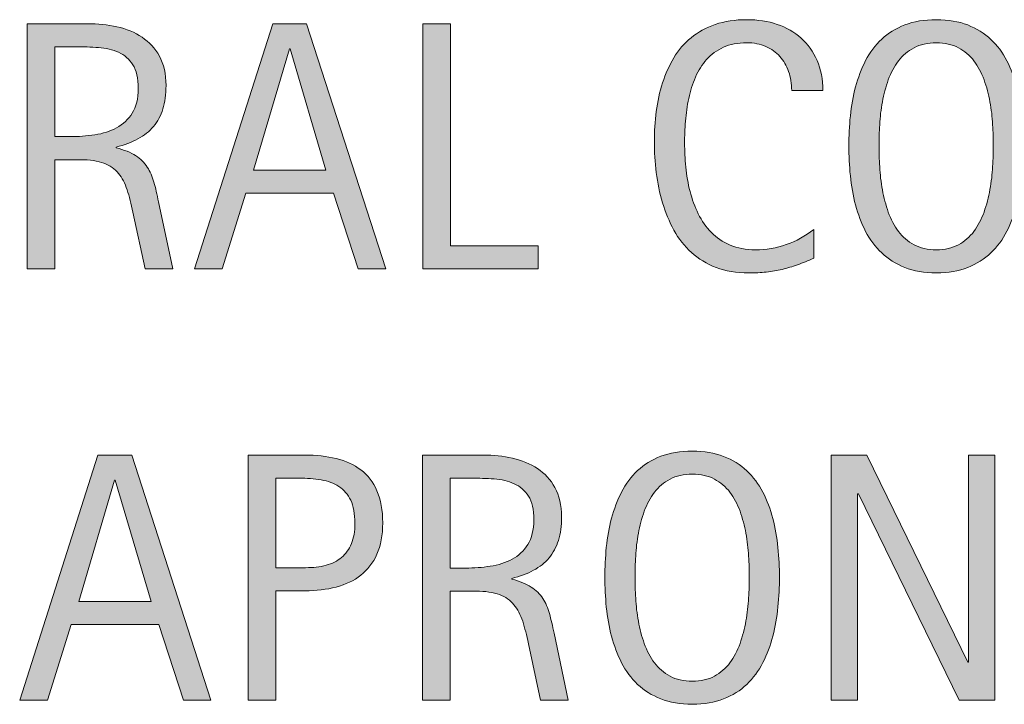
# Model space of a CAD drawing. Units: inches. Extents: x 85 to 815, y 10 to 602.
# Drawn here: x 717 to 750, y 421 to 444 of the extents above; entities that cross this region are included whole.
import ezdxf

# ---------------------------------------------------------------- set-up
doc = ezdxf.new("R2010")
doc.units = ezdxf.units.IN
doc.header["$MEASUREMENT"] = 0
doc.layers.add('CDATEXT', color=7, linetype='Continuous')

# ---------------------------------------------------------------- blocks, each defined once
blk = doc.blocks.new('block 266')
at = {"layer": 'CDATEXT'}
h = blk.add_hatch(color=250, dxfattribs=at)
h.dxf.hatch_style = 2
h.paths.add_polyline_path([(722.234, 421.31), (721.404, 423.857), (718.461, 423.857), (717.66, 421.31), (716.726, 421.31), (719.36, 429.564), (720.499, 429.564), (723.163, 421.31)])
h.paths.add_polyline_path([(719.944, 428.717), (719.921, 428.717), (718.712, 424.633), (721.153, 424.633)])
h = blk.add_hatch(color=250, dxfattribs=at)
h.dxf.hatch_style = 2
edge = h.paths.add_edge_path()
edge.add_spline(control_points=[(728.943, 427.28), (728.943, 426.867), (728.877, 426.515), (728.747, 426.225), (728.617, 425.935), (728.436, 425.7), (728.204, 425.519), (727.973, 425.337), (727.695, 425.206), (727.375, 425.122), (727.053, 425.038), (726.703, 424.996), (726.326, 424.996), (726.326, 424.996), (725.345, 424.996), (725.345, 424.996), (725.345, 424.996), (725.345, 421.31), (725.345, 421.31), (725.345, 421.31), (724.41, 421.31), (724.41, 421.31), (724.41, 421.31), (724.41, 429.564), (724.41, 429.564), (724.41, 429.564), (726.326, 429.564), (726.326, 429.564), (726.707, 429.564), (727.059, 429.525), (727.381, 429.447), (727.701, 429.369), (727.979, 429.242), (728.209, 429.064), (728.441, 428.887), (728.621, 428.653), (728.75, 428.361), (728.879, 428.069), (728.943, 427.708), (728.943, 427.28)], knot_values=[0, 0, 0, 0, 1, 1, 1, 2, 2, 2, 3, 3, 3, 4, 4, 4, 5, 5, 5, 6, 6, 6, 7, 7, 7, 8, 8, 8, 9, 9, 9, 10, 10, 10, 11, 11, 11, 12, 12, 12, 13, 13, 13, 13], degree=3, periodic=1)
edge = h.paths.add_edge_path()
edge.add_spline(control_points=[(728.008, 427.268), (728.008, 427.587), (727.961, 427.846), (727.865, 428.045), (727.77, 428.244), (727.639, 428.398), (727.469, 428.506), (727.3, 428.616), (727.102, 428.69), (726.871, 428.728), (726.643, 428.767), (726.392, 428.787), (726.119, 428.787), (726.119, 428.787), (725.345, 428.787), (725.345, 428.787), (725.345, 428.787), (725.345, 425.773), (725.345, 425.773), (725.345, 425.773), (726.348, 425.773), (726.348, 425.773), (726.6, 425.773), (726.829, 425.8), (727.035, 425.855), (727.24, 425.909), (727.416, 425.997), (727.56, 426.118), (727.703, 426.238), (727.814, 426.393), (727.892, 426.582), (727.969, 426.771), (728.008, 427), (728.008, 427.268)], knot_values=[0, 0, 0, 0, 1, 1, 1, 2, 2, 2, 3, 3, 3, 4, 4, 4, 5, 5, 5, 6, 6, 6, 7, 7, 7, 8, 8, 8, 9, 9, 9, 10, 10, 10, 11, 11, 11, 11], degree=3, periodic=1)
h = blk.add_hatch(color=250, dxfattribs=at)
h.dxf.hatch_style = 2
edge = h.paths.add_edge_path()
edge.add_spline(control_points=[(734.256, 421.31), (734.256, 421.31), (733.847, 423.214), (733.847, 423.214), (733.788, 423.499), (733.725, 423.75), (733.654, 423.971), (733.584, 424.191), (733.486, 424.375), (733.361, 424.526), (733.237, 424.675), (733.074, 424.79), (732.871, 424.868), (732.668, 424.945), (732.404, 424.984), (732.076, 424.984), (732.076, 424.984), (731.219, 424.984), (731.219, 424.984), (731.219, 424.984), (731.219, 421.31), (731.219, 421.31), (731.219, 421.31), (730.283, 421.31), (730.283, 421.31), (730.283, 421.31), (730.283, 429.564), (730.283, 429.564), (730.283, 429.564), (732.328, 429.564), (732.328, 429.564), (732.666, 429.564), (732.994, 429.529), (733.312, 429.458), (733.629, 429.388), (733.91, 429.273), (734.153, 429.111), (734.396, 428.95), (734.592, 428.735), (734.74, 428.468), (734.889, 428.202), (734.963, 427.874), (734.963, 427.484), (734.963, 427.184), (734.928, 426.92), (734.857, 426.693), (734.787, 426.465), (734.682, 426.268), (734.542, 426.103), (734.401, 425.937), (734.227, 425.798), (734.02, 425.685), (733.811, 425.572), (733.566, 425.481), (733.286, 425.411), (733.286, 425.411), (733.286, 425.387), (733.286, 425.387), (733.559, 425.317), (733.776, 425.229), (733.939, 425.122), (734.104, 425.014), (734.234, 424.887), (734.332, 424.739), (734.429, 424.591), (734.504, 424.42), (734.557, 424.228), (734.609, 424.035), (734.66, 423.816), (734.711, 423.571), (734.711, 423.571), (735.189, 421.31), (735.189, 421.31), (735.189, 421.31), (734.256, 421.31), (734.256, 421.31)], knot_values=[0, 0, 0, 0, 1, 1, 1, 2, 2, 2, 3, 3, 3, 4, 4, 4, 5, 5, 5, 6, 6, 6, 7, 7, 7, 8, 8, 8, 9, 9, 9, 10, 10, 10, 11, 11, 11, 12, 12, 12, 13, 13, 13, 14, 14, 14, 15, 15, 15, 16, 16, 16, 17, 17, 17, 18, 18, 18, 19, 19, 19, 20, 20, 20, 21, 21, 21, 22, 22, 22, 23, 23, 23, 24, 24, 24, 25, 25, 25, 25], degree=3, periodic=1)
edge = h.paths.add_edge_path()
edge.add_spline(control_points=[(734.027, 427.385), (734.027, 427.728), (733.967, 427.994), (733.847, 428.182), (733.727, 428.372), (733.566, 428.51), (733.367, 428.6), (733.169, 428.69), (732.943, 428.743), (732.689, 428.76), (732.438, 428.778), (732.178, 428.787), (731.913, 428.787), (731.913, 428.787), (731.219, 428.787), (731.219, 428.787), (731.219, 428.787), (731.219, 425.761), (731.219, 425.761), (731.219, 425.761), (731.732, 425.761), (731.732, 425.761), (732.013, 425.761), (732.29, 425.782), (732.564, 425.823), (732.839, 425.864), (733.084, 425.942), (733.301, 426.059), (733.517, 426.176), (733.691, 426.34), (733.826, 426.552), (733.961, 426.765), (734.027, 427.042), (734.027, 427.385)], knot_values=[0, 0, 0, 0, 1, 1, 1, 2, 2, 2, 3, 3, 3, 4, 4, 4, 5, 5, 5, 6, 6, 6, 7, 7, 7, 8, 8, 8, 9, 9, 9, 10, 10, 10, 11, 11, 11, 11], degree=3, periodic=1)
h = blk.add_hatch(color=250, dxfattribs=at)
h.dxf.hatch_style = 2
edge = h.paths.add_edge_path()
edge.add_spline(control_points=[(742.296, 425.452), (742.296, 425.125), (742.279, 424.792), (742.246, 424.453), (742.213, 424.114), (742.156, 423.787), (742.074, 423.471), (741.992, 423.156), (741.88, 422.858), (741.738, 422.578), (741.596, 422.297), (741.416, 422.054), (741.197, 421.847), (740.979, 421.641), (740.72, 421.477), (740.418, 421.357), (740.116, 421.236), (739.765, 421.175), (739.363, 421.175), (738.959, 421.175), (738.605, 421.236), (738.303, 421.357), (738.002, 421.477), (737.742, 421.641), (737.523, 421.847), (737.305, 422.054), (737.125, 422.296), (736.983, 422.575), (736.841, 422.853), (736.729, 423.15), (736.645, 423.465), (736.561, 423.781), (736.502, 424.108), (736.469, 424.447), (736.436, 424.786), (736.42, 425.121), (736.42, 425.452), (736.42, 425.783), (736.436, 426.118), (736.469, 426.457), (736.502, 426.795), (736.561, 427.122), (736.645, 427.435), (736.729, 427.749), (736.841, 428.043), (736.983, 428.32), (737.125, 428.596), (737.305, 428.836), (737.523, 429.041), (737.742, 429.246), (738.002, 429.406), (738.303, 429.523), (738.605, 429.64), (738.959, 429.698), (739.363, 429.698), (739.765, 429.698), (740.116, 429.639), (740.418, 429.52), (740.72, 429.401), (740.979, 429.24), (741.197, 429.036), (741.416, 428.831), (741.596, 428.59), (741.738, 428.314), (741.88, 428.038), (741.992, 427.743), (742.074, 427.429), (742.156, 427.116), (742.213, 426.79), (742.246, 426.451), (742.279, 426.112), (742.296, 425.779), (742.296, 425.452)], knot_values=[0, 0, 0, 0, 1, 1, 1, 2, 2, 2, 3, 3, 3, 4, 4, 4, 5, 5, 5, 6, 6, 6, 7, 7, 7, 8, 8, 8, 9, 9, 9, 10, 10, 10, 11, 11, 11, 12, 12, 12, 13, 13, 13, 14, 14, 14, 15, 15, 15, 16, 16, 16, 17, 17, 17, 18, 18, 18, 19, 19, 19, 20, 20, 20, 21, 21, 21, 22, 22, 22, 23, 23, 23, 24, 24, 24, 24], degree=3, periodic=1)
edge = h.paths.add_edge_path()
edge.add_spline(control_points=[(741.279, 425.46), (741.279, 425.674), (741.272, 425.91), (741.259, 426.165), (741.245, 426.42), (741.215, 426.675), (741.168, 426.93), (741.121, 427.186), (741.055, 427.433), (740.969, 427.673), (740.884, 427.913), (740.771, 428.125), (740.63, 428.31), (740.49, 428.496), (740.314, 428.643), (740.106, 428.754), (739.898, 428.866), (739.649, 428.921), (739.361, 428.921), (739.072, 428.921), (738.823, 428.866), (738.615, 428.754), (738.406, 428.643), (738.23, 428.496), (738.088, 428.31), (737.945, 428.125), (737.832, 427.913), (737.746, 427.673), (737.66, 427.433), (737.594, 427.186), (737.547, 426.93), (737.5, 426.675), (737.471, 426.42), (737.457, 426.165), (737.443, 425.91), (737.436, 425.674), (737.436, 425.46), (737.436, 425.242), (737.443, 425.004), (737.457, 424.747), (737.471, 424.49), (737.5, 424.232), (737.547, 423.972), (737.594, 423.713), (737.66, 423.461), (737.746, 423.218), (737.832, 422.975), (737.945, 422.759), (738.088, 422.572), (738.23, 422.385), (738.406, 422.235), (738.615, 422.123), (738.823, 422.009), (739.072, 421.953), (739.361, 421.953), (739.649, 421.953), (739.898, 422.009), (740.106, 422.123), (740.314, 422.235), (740.49, 422.386), (740.63, 422.575), (740.771, 422.764), (740.884, 422.981), (740.969, 423.224), (741.055, 423.467), (741.121, 423.72), (741.168, 423.981), (741.215, 424.243), (741.245, 424.5), (741.259, 424.755), (741.272, 425.011), (741.279, 425.246), (741.279, 425.46)], knot_values=[0, 0, 0, 0, 1, 1, 1, 2, 2, 2, 3, 3, 3, 4, 4, 4, 5, 5, 5, 6, 6, 6, 7, 7, 7, 8, 8, 8, 9, 9, 9, 10, 10, 10, 11, 11, 11, 12, 12, 12, 13, 13, 13, 14, 14, 14, 15, 15, 15, 16, 16, 16, 17, 17, 17, 18, 18, 18, 19, 19, 19, 20, 20, 20, 21, 21, 21, 22, 22, 22, 23, 23, 23, 24, 24, 24, 24], degree=3, periodic=1)
h = blk.add_hatch(color=250, dxfattribs=at)
h.dxf.hatch_style = 2
h.paths.add_polyline_path([(748.344, 421.31), (744.951, 428.261), (744.928, 428.261), (744.928, 421.31), (744.039, 421.31), (744.039, 429.564), (745.236, 429.564), (748.637, 422.589), (748.66, 422.589), (748.66, 429.564), (749.542, 429.564), (749.542, 421.31)])
at = {"layer": 'CDATEXT', "lineweight": 0}
for points in [[(722.234, 421.31), (721.404, 423.857), (718.461, 423.857), (717.66, 421.31), (716.726, 421.31), (719.36, 429.564), (720.499, 429.564), (723.163, 421.31), (722.234, 421.31)], [(748.344, 421.31), (744.951, 428.261), (744.928, 428.261), (744.928, 421.31), (744.039, 421.31), (744.039, 429.564), (745.236, 429.564), (748.637, 422.589), (748.66, 422.589), (748.66, 429.564), (749.542, 429.564), (749.542, 421.31), (748.344, 421.31)], [(719.944, 428.717), (719.921, 428.717), (718.712, 424.633), (721.153, 424.633), (719.944, 428.717)]]:
    blk.add_lwpolyline(points, dxfattribs=at)
for points, knots in [([(728.943, 427.28), (728.943, 426.867), (728.877, 426.515), (728.747, 426.225), (728.617, 425.935), (728.436, 425.7), (728.204, 425.519), (727.973, 425.337), (727.695, 425.206), (727.375, 425.122), (727.053, 425.038), (726.703, 424.996), (726.326, 424.996), (726.326, 424.996), (725.345, 424.996), (725.345, 424.996), (725.345, 424.996), (725.345, 421.31), (725.345, 421.31), (725.345, 421.31), (724.41, 421.31), (724.41, 421.31), (724.41, 421.31), (724.41, 429.564), (724.41, 429.564), (724.41, 429.564), (726.326, 429.564), (726.326, 429.564), (726.707, 429.564), (727.059, 429.525), (727.381, 429.447), (727.701, 429.369), (727.979, 429.242), (728.209, 429.064), (728.441, 428.887), (728.621, 428.653), (728.75, 428.361), (728.879, 428.069), (728.943, 427.708), (728.943, 427.28)], [0, 0, 0, 0, 1, 1, 1, 2, 2, 2, 3, 3, 3, 4, 4, 4, 5, 5, 5, 6, 6, 6, 7, 7, 7, 8, 8, 8, 9, 9, 9, 10, 10, 10, 11, 11, 11, 12, 12, 12, 13, 13, 13, 13]), ([(734.256, 421.31), (734.256, 421.31), (733.847, 423.214), (733.847, 423.214), (733.788, 423.499), (733.725, 423.75), (733.654, 423.971), (733.584, 424.191), (733.486, 424.375), (733.361, 424.526), (733.237, 424.675), (733.074, 424.79), (732.871, 424.868), (732.668, 424.945), (732.404, 424.984), (732.076, 424.984), (732.076, 424.984), (731.219, 424.984), (731.219, 424.984), (731.219, 424.984), (731.219, 421.31), (731.219, 421.31), (731.219, 421.31), (730.283, 421.31), (730.283, 421.31), (730.283, 421.31), (730.283, 429.564), (730.283, 429.564), (730.283, 429.564), (732.328, 429.564), (732.328, 429.564), (732.666, 429.564), (732.994, 429.529), (733.312, 429.458), (733.629, 429.388), (733.91, 429.273), (734.153, 429.111), (734.396, 428.95), (734.592, 428.735), (734.74, 428.468), (734.889, 428.202), (734.963, 427.874), (734.963, 427.484), (734.963, 427.184), (734.928, 426.92), (734.857, 426.693), (734.787, 426.465), (734.682, 426.268), (734.542, 426.103), (734.401, 425.937), (734.227, 425.798), (734.02, 425.685), (733.811, 425.572), (733.566, 425.481), (733.286, 425.411), (733.286, 425.411), (733.286, 425.387), (733.286, 425.387), (733.559, 425.317), (733.776, 425.229), (733.939, 425.122), (734.104, 425.014), (734.234, 424.887), (734.332, 424.739), (734.429, 424.591), (734.504, 424.42), (734.557, 424.228), (734.609, 424.035), (734.66, 423.816), (734.711, 423.571), (734.711, 423.571), (735.189, 421.31), (735.189, 421.31), (735.189, 421.31), (734.256, 421.31), (734.256, 421.31)], [0, 0, 0, 0, 1, 1, 1, 2, 2, 2, 3, 3, 3, 4, 4, 4, 5, 5, 5, 6, 6, 6, 7, 7, 7, 8, 8, 8, 9, 9, 9, 10, 10, 10, 11, 11, 11, 12, 12, 12, 13, 13, 13, 14, 14, 14, 15, 15, 15, 16, 16, 16, 17, 17, 17, 18, 18, 18, 19, 19, 19, 20, 20, 20, 21, 21, 21, 22, 22, 22, 23, 23, 23, 24, 24, 24, 25, 25, 25, 25]), ([(742.296, 425.452), (742.296, 425.125), (742.279, 424.792), (742.246, 424.453), (742.213, 424.114), (742.156, 423.787), (742.074, 423.471), (741.992, 423.156), (741.88, 422.858), (741.738, 422.578), (741.596, 422.297), (741.416, 422.054), (741.197, 421.847), (740.979, 421.641), (740.72, 421.477), (740.418, 421.357), (740.116, 421.236), (739.765, 421.175), (739.363, 421.175), (738.959, 421.175), (738.605, 421.236), (738.303, 421.357), (738.002, 421.477), (737.742, 421.641), (737.523, 421.847), (737.305, 422.054), (737.125, 422.296), (736.983, 422.575), (736.841, 422.853), (736.729, 423.15), (736.645, 423.465), (736.561, 423.781), (736.502, 424.108), (736.469, 424.447), (736.436, 424.786), (736.42, 425.121), (736.42, 425.452), (736.42, 425.783), (736.436, 426.118), (736.469, 426.457), (736.502, 426.795), (736.561, 427.122), (736.645, 427.435), (736.729, 427.749), (736.841, 428.043), (736.983, 428.32), (737.125, 428.596), (737.305, 428.836), (737.523, 429.041), (737.742, 429.246), (738.002, 429.406), (738.303, 429.523), (738.605, 429.64), (738.959, 429.698), (739.363, 429.698), (739.765, 429.698), (740.116, 429.639), (740.418, 429.52), (740.72, 429.401), (740.979, 429.24), (741.197, 429.036), (741.416, 428.831), (741.596, 428.59), (741.738, 428.314), (741.88, 428.038), (741.992, 427.743), (742.074, 427.429), (742.156, 427.116), (742.213, 426.79), (742.246, 426.451), (742.279, 426.112), (742.296, 425.779), (742.296, 425.452)], [0, 0, 0, 0, 1, 1, 1, 2, 2, 2, 3, 3, 3, 4, 4, 4, 5, 5, 5, 6, 6, 6, 7, 7, 7, 8, 8, 8, 9, 9, 9, 10, 10, 10, 11, 11, 11, 12, 12, 12, 13, 13, 13, 14, 14, 14, 15, 15, 15, 16, 16, 16, 17, 17, 17, 18, 18, 18, 19, 19, 19, 20, 20, 20, 21, 21, 21, 22, 22, 22, 23, 23, 23, 24, 24, 24, 24]), ([(741.279, 425.46), (741.279, 425.674), (741.272, 425.91), (741.259, 426.165), (741.245, 426.42), (741.215, 426.675), (741.168, 426.93), (741.121, 427.186), (741.055, 427.433), (740.969, 427.673), (740.884, 427.913), (740.771, 428.125), (740.63, 428.31), (740.49, 428.496), (740.314, 428.643), (740.106, 428.754), (739.898, 428.866), (739.649, 428.921), (739.361, 428.921), (739.072, 428.921), (738.823, 428.866), (738.615, 428.754), (738.406, 428.643), (738.23, 428.496), (738.088, 428.31), (737.945, 428.125), (737.832, 427.913), (737.746, 427.673), (737.66, 427.433), (737.594, 427.186), (737.547, 426.93), (737.5, 426.675), (737.471, 426.42), (737.457, 426.165), (737.443, 425.91), (737.436, 425.674), (737.436, 425.46), (737.436, 425.242), (737.443, 425.004), (737.457, 424.747), (737.471, 424.49), (737.5, 424.232), (737.547, 423.972), (737.594, 423.713), (737.66, 423.461), (737.746, 423.218), (737.832, 422.975), (737.945, 422.759), (738.088, 422.572), (738.23, 422.385), (738.406, 422.235), (738.615, 422.123), (738.823, 422.009), (739.072, 421.953), (739.361, 421.953), (739.649, 421.953), (739.898, 422.009), (740.106, 422.123), (740.314, 422.235), (740.49, 422.386), (740.63, 422.575), (740.771, 422.764), (740.884, 422.981), (740.969, 423.224), (741.055, 423.467), (741.121, 423.72), (741.168, 423.981), (741.215, 424.243), (741.245, 424.5), (741.259, 424.755), (741.272, 425.011), (741.279, 425.246), (741.279, 425.46)], [0, 0, 0, 0, 1, 1, 1, 2, 2, 2, 3, 3, 3, 4, 4, 4, 5, 5, 5, 6, 6, 6, 7, 7, 7, 8, 8, 8, 9, 9, 9, 10, 10, 10, 11, 11, 11, 12, 12, 12, 13, 13, 13, 14, 14, 14, 15, 15, 15, 16, 16, 16, 17, 17, 17, 18, 18, 18, 19, 19, 19, 20, 20, 20, 21, 21, 21, 22, 22, 22, 23, 23, 23, 24, 24, 24, 24]), ([(728.008, 427.268), (728.008, 427.587), (727.961, 427.846), (727.865, 428.045), (727.77, 428.244), (727.639, 428.398), (727.469, 428.506), (727.3, 428.616), (727.102, 428.69), (726.871, 428.728), (726.643, 428.767), (726.392, 428.787), (726.119, 428.787), (726.119, 428.787), (725.345, 428.787), (725.345, 428.787), (725.345, 428.787), (725.345, 425.773), (725.345, 425.773), (725.345, 425.773), (726.348, 425.773), (726.348, 425.773), (726.6, 425.773), (726.829, 425.8), (727.035, 425.855), (727.24, 425.909), (727.416, 425.997), (727.56, 426.118), (727.703, 426.238), (727.814, 426.393), (727.892, 426.582), (727.969, 426.771), (728.008, 427), (728.008, 427.268)], [0, 0, 0, 0, 1, 1, 1, 2, 2, 2, 3, 3, 3, 4, 4, 4, 5, 5, 5, 6, 6, 6, 7, 7, 7, 8, 8, 8, 9, 9, 9, 10, 10, 10, 11, 11, 11, 11]), ([(734.027, 427.385), (734.027, 427.728), (733.967, 427.994), (733.847, 428.182), (733.727, 428.372), (733.566, 428.51), (733.367, 428.6), (733.169, 428.69), (732.943, 428.743), (732.689, 428.76), (732.438, 428.778), (732.178, 428.787), (731.913, 428.787), (731.913, 428.787), (731.219, 428.787), (731.219, 428.787), (731.219, 428.787), (731.219, 425.761), (731.219, 425.761), (731.219, 425.761), (731.732, 425.761), (731.732, 425.761), (732.013, 425.761), (732.29, 425.782), (732.564, 425.823), (732.839, 425.864), (733.084, 425.942), (733.301, 426.059), (733.517, 426.176), (733.691, 426.34), (733.826, 426.552), (733.961, 426.765), (734.027, 427.042), (734.027, 427.385)], [0, 0, 0, 0, 1, 1, 1, 2, 2, 2, 3, 3, 3, 4, 4, 4, 5, 5, 5, 6, 6, 6, 7, 7, 7, 8, 8, 8, 9, 9, 9, 10, 10, 10, 11, 11, 11, 11])]:
    blk.add_open_spline(points, degree=3, knots=knots, dxfattribs=at)
blk = doc.blocks.new('block 265')
at = {"layer": 'CDATEXT'}
blk.add_blockref('block 266', (0, 0), dxfattribs=at)
blk = doc.blocks.new('block 268')
at = {"layer": 'CDATEXT'}
h = blk.add_hatch(color=250, dxfattribs=at)
h.dxf.hatch_style = 2
edge = h.paths.add_edge_path()
edge.add_spline(control_points=[(720.943, 435.83), (720.943, 435.83), (720.535, 437.734), (720.535, 437.734), (720.477, 438.018), (720.412, 438.27), (720.342, 438.491), (720.271, 438.71), (720.174, 438.895), (720.05, 439.045), (719.926, 439.195), (719.762, 439.309), (719.559, 439.387), (719.356, 439.464), (719.092, 439.503), (718.765, 439.503), (718.765, 439.503), (717.906, 439.503), (717.906, 439.503), (717.906, 439.503), (717.906, 435.83), (717.906, 435.83), (717.906, 435.83), (716.972, 435.83), (716.972, 435.83), (716.972, 435.83), (716.972, 444.083), (716.972, 444.083), (716.972, 444.083), (719.016, 444.083), (719.016, 444.083), (719.354, 444.083), (719.683, 444.048), (720, 443.978), (720.317, 443.908), (720.598, 443.792), (720.842, 443.63), (721.084, 443.469), (721.28, 443.254), (721.428, 442.988), (721.576, 442.721), (721.65, 442.393), (721.65, 442.003), (721.65, 441.704), (721.615, 441.44), (721.545, 441.212), (721.475, 440.985), (721.37, 440.788), (721.23, 440.623), (721.09, 440.457), (720.915, 440.318), (720.707, 440.205), (720.498, 440.091), (720.254, 440), (719.975, 439.93), (719.975, 439.93), (719.975, 439.907), (719.975, 439.907), (720.246, 439.836), (720.465, 439.749), (720.628, 439.641), (720.791, 439.534), (720.922, 439.407), (721.02, 439.258), (721.117, 439.111), (721.191, 438.94), (721.244, 438.748), (721.297, 438.554), (721.349, 438.335), (721.398, 438.09), (721.398, 438.09), (721.878, 435.83), (721.878, 435.83), (721.878, 435.83), (720.943, 435.83), (720.943, 435.83)], knot_values=[0, 0, 0, 0, 1, 1, 1, 2, 2, 2, 3, 3, 3, 4, 4, 4, 5, 5, 5, 6, 6, 6, 7, 7, 7, 8, 8, 8, 9, 9, 9, 10, 10, 10, 11, 11, 11, 12, 12, 12, 13, 13, 13, 14, 14, 14, 15, 15, 15, 16, 16, 16, 17, 17, 17, 18, 18, 18, 19, 19, 19, 20, 20, 20, 21, 21, 21, 22, 22, 22, 23, 23, 23, 24, 24, 24, 25, 25, 25, 25], degree=3, periodic=1)
edge = h.paths.add_edge_path()
edge.add_spline(control_points=[(720.716, 441.905), (720.716, 442.248), (720.655, 442.513), (720.535, 442.702), (720.414, 442.891), (720.254, 443.03), (720.056, 443.12), (719.857, 443.209), (719.631, 443.262), (719.378, 443.28), (719.125, 443.297), (718.865, 443.306), (718.602, 443.306), (718.602, 443.306), (717.906, 443.306), (717.906, 443.306), (717.906, 443.306), (717.906, 440.281), (717.906, 440.281), (717.906, 440.281), (718.42, 440.281), (718.42, 440.281), (718.701, 440.281), (718.979, 440.301), (719.252, 440.342), (719.527, 440.383), (719.772, 440.461), (719.988, 440.579), (720.205, 440.696), (720.38, 440.86), (720.514, 441.072), (720.648, 441.285), (720.716, 441.562), (720.716, 441.905)], knot_values=[0, 0, 0, 0, 1, 1, 1, 2, 2, 2, 3, 3, 3, 4, 4, 4, 5, 5, 5, 6, 6, 6, 7, 7, 7, 8, 8, 8, 9, 9, 9, 10, 10, 10, 11, 11, 11, 11], degree=3, periodic=1)
h = blk.add_hatch(color=250, dxfattribs=at)
h.dxf.hatch_style = 2
h.paths.add_polyline_path([(728.113, 435.83), (727.284, 438.376), (724.34, 438.376), (723.539, 435.83), (722.605, 435.83), (725.24, 444.083), (726.379, 444.083), (729.043, 435.83)])
h.paths.add_polyline_path([(725.824, 443.237), (725.801, 443.237), (724.592, 439.153), (727.033, 439.153)])
h = blk.add_hatch(color=250, dxfattribs=at)
h.dxf.hatch_style = 2
h.paths.add_polyline_path([(730.289, 435.83), (730.289, 444.083), (731.225, 444.083), (731.225, 436.607), (734.18, 436.607), (734.18, 435.83)])
h = blk.add_hatch(color=250, dxfattribs=at)
h.dxf.hatch_style = 2
edge = h.paths.add_edge_path()
edge.add_spline(control_points=[(742.707, 441.834), (742.707, 442.064), (742.674, 442.278), (742.605, 442.474), (742.537, 442.67), (742.438, 442.84), (742.31, 442.982), (742.182, 443.125), (742.023, 443.237), (741.836, 443.318), (741.648, 443.4), (741.436, 443.441), (741.197, 443.441), (740.894, 443.441), (740.631, 443.39), (740.411, 443.289), (740.19, 443.187), (740.002, 443.051), (739.846, 442.879), (739.69, 442.708), (739.564, 442.509), (739.469, 442.284), (739.373, 442.057), (739.299, 441.819), (739.244, 441.567), (739.189, 441.316), (739.152, 441.06), (739.133, 440.801), (739.113, 440.542), (739.104, 440.295), (739.104, 440.062), (739.104, 439.804), (739.117, 439.537), (739.145, 439.257), (739.172, 438.979), (739.219, 438.707), (739.287, 438.439), (739.355, 438.172), (739.448, 437.92), (739.565, 437.682), (739.683, 437.445), (739.828, 437.236), (740.004, 437.057), (740.18, 436.877), (740.389, 436.735), (740.633, 436.63), (740.877, 436.525), (741.16, 436.472), (741.484, 436.472), (741.847, 436.472), (742.195, 436.53), (742.527, 436.646), (742.861, 436.762), (743.168, 436.932), (743.449, 437.156), (743.449, 437.156), (743.449, 436.186), (743.449, 436.186), (743.258, 436.104), (743.076, 436.032), (742.903, 435.97), (742.73, 435.908), (742.558, 435.856), (742.387, 435.815), (742.215, 435.774), (742.037, 435.744), (741.854, 435.724), (741.672, 435.705), (741.473, 435.695), (741.259, 435.695), (740.846, 435.695), (740.48, 435.756), (740.164, 435.879), (739.846, 436.001), (739.57, 436.169), (739.334, 436.381), (739.099, 436.594), (738.902, 436.844), (738.744, 437.132), (738.586, 437.42), (738.459, 437.728), (738.361, 438.055), (738.264, 438.382), (738.193, 438.721), (738.151, 439.072), (738.108, 439.422), (738.087, 439.768), (738.087, 440.111), (738.087, 440.454), (738.108, 440.793), (738.151, 441.13), (738.193, 441.467), (738.264, 441.788), (738.361, 442.091), (738.459, 442.395), (738.586, 442.676), (738.741, 442.935), (738.896, 443.195), (739.091, 443.419), (739.322, 443.61), (739.555, 443.801), (739.824, 443.95), (740.135, 444.057), (740.443, 444.165), (740.799, 444.217), (741.2, 444.217), (741.566, 444.217), (741.905, 444.166), (742.217, 444.06), (742.528, 443.955), (742.798, 443.8), (743.025, 443.595), (743.254, 443.391), (743.433, 443.141), (743.562, 442.845), (743.693, 442.549), (743.759, 442.212), (743.759, 441.834), (743.759, 441.834), (742.707, 441.834), (742.707, 441.834)], knot_values=[0, 0, 0, 0, 1, 1, 1, 2, 2, 2, 3, 3, 3, 4, 4, 4, 5, 5, 5, 6, 6, 6, 7, 7, 7, 8, 8, 8, 9, 9, 9, 10, 10, 10, 11, 11, 11, 12, 12, 12, 13, 13, 13, 14, 14, 14, 15, 15, 15, 16, 16, 16, 17, 17, 17, 18, 18, 18, 19, 19, 19, 20, 20, 20, 21, 21, 21, 22, 22, 22, 23, 23, 23, 24, 24, 24, 25, 25, 25, 26, 26, 26, 27, 27, 27, 28, 28, 28, 29, 29, 29, 30, 30, 30, 31, 31, 31, 32, 32, 32, 33, 33, 33, 34, 34, 34, 35, 35, 35, 36, 36, 36, 37, 37, 37, 38, 38, 38, 39, 39, 39, 40, 40, 40, 40], degree=3, periodic=1)
h = blk.add_hatch(color=250, dxfattribs=at)
h.dxf.hatch_style = 2
edge = h.paths.add_edge_path()
edge.add_spline(control_points=[(750.508, 439.971), (750.508, 439.644), (750.492, 439.311), (750.459, 438.972), (750.426, 438.633), (750.368, 438.306), (750.286, 437.991), (750.205, 437.675), (750.092, 437.377), (749.95, 437.097), (749.809, 436.817), (749.628, 436.574), (749.41, 436.367), (749.191, 436.161), (748.932, 435.997), (748.631, 435.876), (748.328, 435.755), (747.977, 435.695), (747.576, 435.695), (747.171, 435.695), (746.817, 435.755), (746.516, 435.876), (746.214, 435.997), (745.954, 436.161), (745.736, 436.367), (745.518, 436.574), (745.338, 436.816), (745.195, 437.094), (745.053, 437.373), (744.94, 437.669), (744.857, 437.985), (744.773, 438.3), (744.715, 438.627), (744.682, 438.966), (744.648, 439.305), (744.632, 439.64), (744.632, 439.971), (744.632, 440.302), (744.648, 440.637), (744.682, 440.976), (744.715, 441.315), (744.773, 441.641), (744.857, 441.955), (744.94, 442.268), (745.053, 442.563), (745.195, 442.839), (745.338, 443.116), (745.518, 443.356), (745.736, 443.56), (745.954, 443.765), (746.214, 443.925), (746.516, 444.042), (746.817, 444.16), (747.171, 444.217), (747.576, 444.217), (747.977, 444.217), (748.328, 444.159), (748.631, 444.04), (748.932, 443.92), (749.191, 443.759), (749.41, 443.555), (749.628, 443.35), (749.809, 443.11), (749.95, 442.833), (750.092, 442.557), (750.205, 442.262), (750.286, 441.949), (750.368, 441.635), (750.426, 441.309), (750.459, 440.97), (750.492, 440.631), (750.508, 440.298), (750.508, 439.971)], knot_values=[0, 0, 0, 0, 1, 1, 1, 2, 2, 2, 3, 3, 3, 4, 4, 4, 5, 5, 5, 6, 6, 6, 7, 7, 7, 8, 8, 8, 9, 9, 9, 10, 10, 10, 11, 11, 11, 12, 12, 12, 13, 13, 13, 14, 14, 14, 15, 15, 15, 16, 16, 16, 17, 17, 17, 18, 18, 18, 19, 19, 19, 20, 20, 20, 21, 21, 21, 22, 22, 22, 23, 23, 23, 24, 24, 24, 24], degree=3, periodic=1)
edge = h.paths.add_edge_path()
edge.add_spline(control_points=[(749.492, 439.98), (749.492, 440.194), (749.484, 440.429), (749.471, 440.684), (749.457, 440.94), (749.428, 441.195), (749.381, 441.45), (749.334, 441.706), (749.268, 441.953), (749.182, 442.193), (749.096, 442.432), (748.982, 442.645), (748.842, 442.83), (748.702, 443.015), (748.527, 443.163), (748.318, 443.274), (748.11, 443.385), (747.861, 443.441), (747.573, 443.441), (747.284, 443.441), (747.035, 443.385), (746.827, 443.274), (746.618, 443.163), (746.443, 443.015), (746.301, 442.83), (746.158, 442.645), (746.044, 442.432), (745.959, 442.193), (745.873, 441.953), (745.807, 441.706), (745.76, 441.45), (745.713, 441.195), (745.683, 440.94), (745.669, 440.684), (745.655, 440.429), (745.648, 440.194), (745.648, 439.98), (745.648, 439.761), (745.655, 439.524), (745.669, 439.266), (745.683, 439.009), (745.713, 438.751), (745.76, 438.492), (745.807, 438.233), (745.873, 437.981), (745.959, 437.738), (746.044, 437.495), (746.158, 437.279), (746.301, 437.091), (746.443, 436.905), (746.618, 436.754), (746.827, 436.642), (747.035, 436.529), (747.284, 436.472), (747.573, 436.472), (747.861, 436.472), (748.11, 436.529), (748.318, 436.642), (748.527, 436.754), (748.702, 436.906), (748.842, 437.094), (748.982, 437.284), (749.096, 437.5), (749.182, 437.744), (749.268, 437.987), (749.334, 438.24), (749.381, 438.5), (749.428, 438.762), (749.457, 439.02), (749.471, 439.275), (749.484, 439.531), (749.492, 439.765), (749.492, 439.98)], knot_values=[0, 0, 0, 0, 1, 1, 1, 2, 2, 2, 3, 3, 3, 4, 4, 4, 5, 5, 5, 6, 6, 6, 7, 7, 7, 8, 8, 8, 9, 9, 9, 10, 10, 10, 11, 11, 11, 12, 12, 12, 13, 13, 13, 14, 14, 14, 15, 15, 15, 16, 16, 16, 17, 17, 17, 18, 18, 18, 19, 19, 19, 20, 20, 20, 21, 21, 21, 22, 22, 22, 23, 23, 23, 24, 24, 24, 24], degree=3, periodic=1)
at = {"layer": 'CDATEXT', "lineweight": 0}
for points in [[(728.113, 435.83), (727.284, 438.376), (724.34, 438.376), (723.539, 435.83), (722.605, 435.83), (725.24, 444.083), (726.379, 444.083), (729.043, 435.83), (728.113, 435.83)], [(730.289, 435.83), (730.289, 444.083), (731.225, 444.083), (731.225, 436.607), (734.18, 436.607), (734.18, 435.83), (730.289, 435.83)], [(725.824, 443.237), (725.801, 443.237), (724.592, 439.153), (727.033, 439.153), (725.824, 443.237)]]:
    blk.add_lwpolyline(points, dxfattribs=at)
for points, knots in [([(720.943, 435.83), (720.943, 435.83), (720.535, 437.734), (720.535, 437.734), (720.477, 438.018), (720.412, 438.27), (720.342, 438.491), (720.271, 438.71), (720.174, 438.895), (720.05, 439.045), (719.926, 439.195), (719.762, 439.309), (719.559, 439.387), (719.356, 439.464), (719.092, 439.503), (718.765, 439.503), (718.765, 439.503), (717.906, 439.503), (717.906, 439.503), (717.906, 439.503), (717.906, 435.83), (717.906, 435.83), (717.906, 435.83), (716.972, 435.83), (716.972, 435.83), (716.972, 435.83), (716.972, 444.083), (716.972, 444.083), (716.972, 444.083), (719.016, 444.083), (719.016, 444.083), (719.354, 444.083), (719.683, 444.048), (720, 443.978), (720.317, 443.908), (720.598, 443.792), (720.842, 443.63), (721.084, 443.469), (721.28, 443.254), (721.428, 442.988), (721.576, 442.721), (721.65, 442.393), (721.65, 442.003), (721.65, 441.704), (721.615, 441.44), (721.545, 441.212), (721.475, 440.985), (721.37, 440.788), (721.23, 440.623), (721.09, 440.457), (720.915, 440.318), (720.707, 440.205), (720.498, 440.091), (720.254, 440), (719.975, 439.93), (719.975, 439.93), (719.975, 439.907), (719.975, 439.907), (720.246, 439.836), (720.465, 439.749), (720.628, 439.641), (720.791, 439.534), (720.922, 439.407), (721.02, 439.258), (721.117, 439.111), (721.191, 438.94), (721.244, 438.748), (721.297, 438.554), (721.349, 438.335), (721.398, 438.09), (721.398, 438.09), (721.878, 435.83), (721.878, 435.83), (721.878, 435.83), (720.943, 435.83), (720.943, 435.83)], [0, 0, 0, 0, 1, 1, 1, 2, 2, 2, 3, 3, 3, 4, 4, 4, 5, 5, 5, 6, 6, 6, 7, 7, 7, 8, 8, 8, 9, 9, 9, 10, 10, 10, 11, 11, 11, 12, 12, 12, 13, 13, 13, 14, 14, 14, 15, 15, 15, 16, 16, 16, 17, 17, 17, 18, 18, 18, 19, 19, 19, 20, 20, 20, 21, 21, 21, 22, 22, 22, 23, 23, 23, 24, 24, 24, 25, 25, 25, 25]), ([(742.707, 441.834), (742.707, 442.064), (742.674, 442.278), (742.605, 442.474), (742.537, 442.67), (742.438, 442.84), (742.31, 442.982), (742.182, 443.125), (742.023, 443.237), (741.836, 443.318), (741.648, 443.4), (741.436, 443.441), (741.197, 443.441), (740.894, 443.441), (740.631, 443.39), (740.411, 443.289), (740.19, 443.187), (740.002, 443.051), (739.846, 442.879), (739.69, 442.708), (739.564, 442.509), (739.469, 442.284), (739.373, 442.057), (739.299, 441.819), (739.244, 441.567), (739.189, 441.316), (739.152, 441.06), (739.133, 440.801), (739.113, 440.542), (739.104, 440.295), (739.104, 440.062), (739.104, 439.804), (739.117, 439.537), (739.145, 439.257), (739.172, 438.979), (739.219, 438.707), (739.287, 438.439), (739.355, 438.172), (739.448, 437.92), (739.565, 437.682), (739.683, 437.445), (739.828, 437.236), (740.004, 437.057), (740.18, 436.877), (740.389, 436.735), (740.633, 436.63), (740.877, 436.525), (741.16, 436.472), (741.484, 436.472), (741.847, 436.472), (742.195, 436.53), (742.527, 436.646), (742.861, 436.762), (743.168, 436.932), (743.449, 437.156), (743.449, 437.156), (743.449, 436.186), (743.449, 436.186), (743.258, 436.104), (743.076, 436.032), (742.903, 435.97), (742.73, 435.908), (742.558, 435.856), (742.387, 435.815), (742.215, 435.774), (742.037, 435.744), (741.854, 435.724), (741.672, 435.705), (741.473, 435.695), (741.259, 435.695), (740.846, 435.695), (740.48, 435.756), (740.164, 435.879), (739.846, 436.001), (739.57, 436.169), (739.334, 436.381), (739.099, 436.594), (738.902, 436.844), (738.744, 437.132), (738.586, 437.42), (738.459, 437.728), (738.361, 438.055), (738.264, 438.382), (738.193, 438.721), (738.151, 439.072), (738.108, 439.422), (738.087, 439.768), (738.087, 440.111), (738.087, 440.454), (738.108, 440.793), (738.151, 441.13), (738.193, 441.467), (738.264, 441.788), (738.361, 442.091), (738.459, 442.395), (738.586, 442.676), (738.741, 442.935), (738.896, 443.195), (739.091, 443.419), (739.322, 443.61), (739.555, 443.801), (739.824, 443.95), (740.135, 444.057), (740.443, 444.165), (740.799, 444.217), (741.2, 444.217), (741.566, 444.217), (741.905, 444.166), (742.217, 444.06), (742.528, 443.955), (742.798, 443.8), (743.025, 443.595), (743.254, 443.391), (743.433, 443.141), (743.562, 442.845), (743.693, 442.549), (743.759, 442.212), (743.759, 441.834), (743.759, 441.834), (742.707, 441.834), (742.707, 441.834)], [0, 0, 0, 0, 1, 1, 1, 2, 2, 2, 3, 3, 3, 4, 4, 4, 5, 5, 5, 6, 6, 6, 7, 7, 7, 8, 8, 8, 9, 9, 9, 10, 10, 10, 11, 11, 11, 12, 12, 12, 13, 13, 13, 14, 14, 14, 15, 15, 15, 16, 16, 16, 17, 17, 17, 18, 18, 18, 19, 19, 19, 20, 20, 20, 21, 21, 21, 22, 22, 22, 23, 23, 23, 24, 24, 24, 25, 25, 25, 26, 26, 26, 27, 27, 27, 28, 28, 28, 29, 29, 29, 30, 30, 30, 31, 31, 31, 32, 32, 32, 33, 33, 33, 34, 34, 34, 35, 35, 35, 36, 36, 36, 37, 37, 37, 38, 38, 38, 39, 39, 39, 40, 40, 40, 40]), ([(750.508, 439.971), (750.508, 439.644), (750.492, 439.311), (750.459, 438.972), (750.426, 438.633), (750.368, 438.306), (750.286, 437.991), (750.205, 437.675), (750.092, 437.377), (749.95, 437.097), (749.809, 436.817), (749.628, 436.574), (749.41, 436.367), (749.191, 436.161), (748.932, 435.997), (748.631, 435.876), (748.328, 435.755), (747.977, 435.695), (747.576, 435.695), (747.171, 435.695), (746.817, 435.755), (746.516, 435.876), (746.214, 435.997), (745.954, 436.161), (745.736, 436.367), (745.518, 436.574), (745.338, 436.816), (745.195, 437.094), (745.053, 437.373), (744.94, 437.669), (744.857, 437.985), (744.773, 438.3), (744.715, 438.627), (744.682, 438.966), (744.648, 439.305), (744.632, 439.64), (744.632, 439.971), (744.632, 440.302), (744.648, 440.637), (744.682, 440.976), (744.715, 441.315), (744.773, 441.641), (744.857, 441.955), (744.94, 442.268), (745.053, 442.563), (745.195, 442.839), (745.338, 443.116), (745.518, 443.356), (745.736, 443.56), (745.954, 443.765), (746.214, 443.925), (746.516, 444.042), (746.817, 444.16), (747.171, 444.217), (747.576, 444.217), (747.977, 444.217), (748.328, 444.159), (748.631, 444.04), (748.932, 443.92), (749.191, 443.759), (749.41, 443.555), (749.628, 443.35), (749.809, 443.11), (749.95, 442.833), (750.092, 442.557), (750.205, 442.262), (750.286, 441.949), (750.368, 441.635), (750.426, 441.309), (750.459, 440.97), (750.492, 440.631), (750.508, 440.298), (750.508, 439.971)], [0, 0, 0, 0, 1, 1, 1, 2, 2, 2, 3, 3, 3, 4, 4, 4, 5, 5, 5, 6, 6, 6, 7, 7, 7, 8, 8, 8, 9, 9, 9, 10, 10, 10, 11, 11, 11, 12, 12, 12, 13, 13, 13, 14, 14, 14, 15, 15, 15, 16, 16, 16, 17, 17, 17, 18, 18, 18, 19, 19, 19, 20, 20, 20, 21, 21, 21, 22, 22, 22, 23, 23, 23, 24, 24, 24, 24]), ([(749.492, 439.98), (749.492, 440.194), (749.484, 440.429), (749.471, 440.684), (749.457, 440.94), (749.428, 441.195), (749.381, 441.45), (749.334, 441.706), (749.268, 441.953), (749.182, 442.193), (749.096, 442.432), (748.982, 442.645), (748.842, 442.83), (748.702, 443.015), (748.527, 443.163), (748.318, 443.274), (748.11, 443.385), (747.861, 443.441), (747.573, 443.441), (747.284, 443.441), (747.035, 443.385), (746.827, 443.274), (746.618, 443.163), (746.443, 443.015), (746.301, 442.83), (746.158, 442.645), (746.044, 442.432), (745.959, 442.193), (745.873, 441.953), (745.807, 441.706), (745.76, 441.45), (745.713, 441.195), (745.683, 440.94), (745.669, 440.684), (745.655, 440.429), (745.648, 440.194), (745.648, 439.98), (745.648, 439.761), (745.655, 439.524), (745.669, 439.266), (745.683, 439.009), (745.713, 438.751), (745.76, 438.492), (745.807, 438.233), (745.873, 437.981), (745.959, 437.738), (746.044, 437.495), (746.158, 437.279), (746.301, 437.091), (746.443, 436.905), (746.618, 436.754), (746.827, 436.642), (747.035, 436.529), (747.284, 436.472), (747.573, 436.472), (747.861, 436.472), (748.11, 436.529), (748.318, 436.642), (748.527, 436.754), (748.702, 436.906), (748.842, 437.094), (748.982, 437.284), (749.096, 437.5), (749.182, 437.744), (749.268, 437.987), (749.334, 438.24), (749.381, 438.5), (749.428, 438.762), (749.457, 439.02), (749.471, 439.275), (749.484, 439.531), (749.492, 439.765), (749.492, 439.98)], [0, 0, 0, 0, 1, 1, 1, 2, 2, 2, 3, 3, 3, 4, 4, 4, 5, 5, 5, 6, 6, 6, 7, 7, 7, 8, 8, 8, 9, 9, 9, 10, 10, 10, 11, 11, 11, 12, 12, 12, 13, 13, 13, 14, 14, 14, 15, 15, 15, 16, 16, 16, 17, 17, 17, 18, 18, 18, 19, 19, 19, 20, 20, 20, 21, 21, 21, 22, 22, 22, 23, 23, 23, 24, 24, 24, 24]), ([(720.716, 441.905), (720.716, 442.248), (720.655, 442.513), (720.535, 442.702), (720.414, 442.891), (720.254, 443.03), (720.056, 443.12), (719.857, 443.209), (719.631, 443.262), (719.378, 443.28), (719.125, 443.297), (718.865, 443.306), (718.602, 443.306), (718.602, 443.306), (717.906, 443.306), (717.906, 443.306), (717.906, 443.306), (717.906, 440.281), (717.906, 440.281), (717.906, 440.281), (718.42, 440.281), (718.42, 440.281), (718.701, 440.281), (718.979, 440.301), (719.252, 440.342), (719.527, 440.383), (719.772, 440.461), (719.988, 440.579), (720.205, 440.696), (720.38, 440.86), (720.514, 441.072), (720.648, 441.285), (720.716, 441.562), (720.716, 441.905)], [0, 0, 0, 0, 1, 1, 1, 2, 2, 2, 3, 3, 3, 4, 4, 4, 5, 5, 5, 6, 6, 6, 7, 7, 7, 8, 8, 8, 9, 9, 9, 10, 10, 10, 11, 11, 11, 11])]:
    blk.add_open_spline(points, degree=3, knots=knots, dxfattribs=at)
blk = doc.blocks.new('block 267')
at = {"layer": 'CDATEXT'}
blk.add_blockref('block 268', (0, 0), dxfattribs=at)

msp = doc.modelspace()

# ---------------------------------------------------------------- block references
at = {"layer": 'CDATEXT'}
for name in ['block 267', 'block 265']:
    msp.add_blockref(name, (0, 0), dxfattribs=at)

doc.saveas('drawing.dxf')
